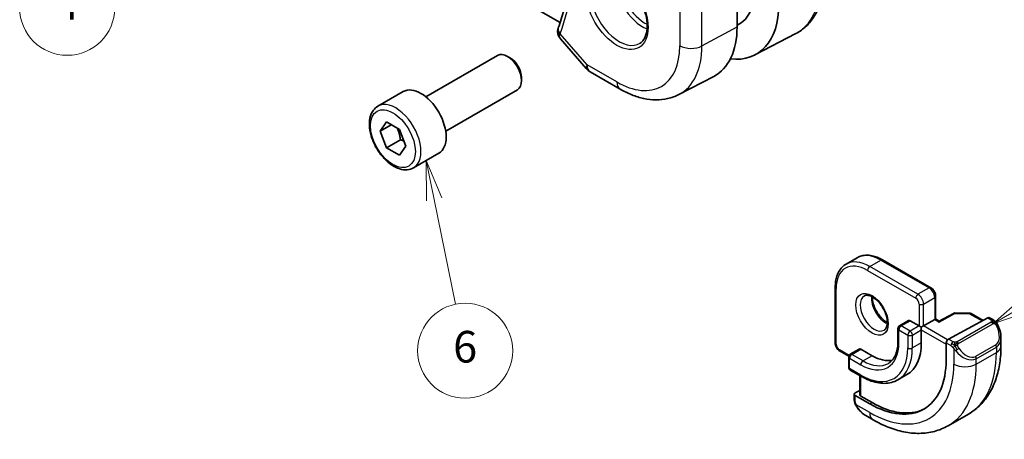
# Model space of a CAD drawing. Units: millimetres. Extents: x 14 to 2205, y 8 to 430.
# Drawn here: x 217 to 279, y 77 to 103 of the extents above; entities that cross this region are included whole.
import ezdxf

# ---------------------------------------------------------------- set-up
doc = ezdxf.new("R2010")
doc.units = ezdxf.units.MM
doc.layers.add('Symbol (TK)', color=100, linetype='Continuous', lineweight=18, true_color=0x00ff3f)
doc.layers.add('Visible (ISO)', color=7, linetype='Continuous', lineweight=35)
doc.layers.add('Visible Narrow (ISO)', color=7, linetype='Continuous', lineweight=25)
doc.styles.add('Note Text (TK2)', font='txt')

# ---------------------------------------------------------------- blocks, each defined once
blk = doc.blocks.new('バルーン4')
at = {"layer": 'Symbol (TK)', "color": 100, "true_color": 0x00ff40}
for p, q in [((230.355, 114.692), (228.234, 113.278)), ((228.588, 112.925), (230.355, 114.692)), ((228.941, 112.571), (230.355, 114.692)), ((228.588, 112.925), (221.675, 106.012))]:
    blk.add_line(p, q, dxfattribs=at)
at = {"layer": 'Symbol (TK)'}
blk.add_circle((219.561, 103.898), 3, dxfattribs=at)
at = {"layer": 'Symbol (TK)', "color": 7, "insert": (219.561, 103.881), "char_height": 2, "attachment_point": 5, "style": 'Note Text (TK2)'}
blk.add_mtext('4', dxfattribs=at)
blk = doc.blocks.new('バルーン5')
at = {"layer": 'Symbol (TK)', "color": 100, "true_color": 0x00ff40}
for p, q in [((280.154, 85.191), (287.323, 89.33)), ((279.904, 85.624), (277.989, 83.941)), ((280.154, 85.191), (277.989, 83.941)), ((277.989, 83.941), (280.404, 84.758))]:
    blk.add_line(p, q, dxfattribs=at)
at = {"layer": 'Symbol (TK)'}
blk.add_circle((289.921, 90.83), 3, dxfattribs=at)
at = {"layer": 'Symbol (TK)', "color": 7, "insert": (289.921, 90.824), "char_height": 2, "attachment_point": 5, "style": 'Note Text (TK2)'}
blk.add_mtext('5', dxfattribs=at)
blk = doc.blocks.new('バルーン6')
at = {"layer": 'Symbol (TK)', "color": 100, "true_color": 0x00ff40}
for p, q in [((242.722, 91.797), (242.22, 94.246)), ((243.212, 91.898), (242.22, 94.246)), ((242.22, 94.246), (242.232, 91.697)), ((242.722, 91.797), (244.08, 85.166))]:
    blk.add_line(p, q, dxfattribs=at)
at = {"layer": 'Symbol (TK)'}
blk.add_circle((244.681, 82.233), 3, dxfattribs=at)
at = {"layer": 'Symbol (TK)', "color": 7, "insert": (244.681, 82.227), "char_height": 2, "attachment_point": 5, "style": 'Note Text (TK2)'}
blk.add_mtext('6', dxfattribs=at)

msp = doc.modelspace()

# ---------------------------------------------------------------- linework, layer by layer
at = {"layer": 'Visible (ISO)'}
for p, q in [((250.6713, 102.9629), (241.9735, 107.9846)), ((261.8454, 102.6879), (261.8454, 103.7493)), ((250.6989, 101.9372), (252.3258, 100.0586)), ((262.9764, 100.9252), (265.563, 102.2746)), ((242.2008, 98.2768), (246.7271, 100.89)), ((247.5472, 100.7154), (247.3521, 100.8281)), ((248.2359, 99.5226), (248.2359, 99.2972)), ((254.4719, 98.756), (252.5817, 99.8472)), ((258.1718, 98.4187), (260.3695, 99.5652)), ((239.1744, 97.6842), (240.7654, 98.6028)), ((243.4508, 96.1118), (247.9771, 98.725)), ((239.3061, 96.105), (239.7144, 96.6858)), ((240.0132, 96.5133), (239.3061, 96.105)), ((239.7144, 96.6858), (240.5309, 96.2144)), ((239.7144, 95.0528), (239.3061, 96.105)), ((240.5309, 96.2144), (240.9391, 95.1622)), ((240.5983, 95.5631), (239.7144, 95.0528)), ((240.9391, 95.1622), (240.5309, 94.5814)), ((240.5309, 94.5814), (239.7144, 95.0528)), ((241.4244, 93.7871), (243.0154, 94.7057)), ((268.7216, 87.7025), (269.4287, 88.1108)), ((271.0287, 87.9721), (274.0692, 86.2166)), ((268.0417, 82.7366), (268.0417, 86.2476)), ((274.3814, 85.676), (274.3814, 84.2401)), ((275.5032, 84.5955), (274.6042, 84.1115)), ((275.6, 84.6194), (276.5173, 84.6102)), ((276.6153, 84.5834), (277.3732, 84.1458)), ((272.6672, 84.1346), (272.1015, 83.808)), ((272.7672, 84.1247), (273.3328, 83.7981)), ((274.3228, 84.2063), (273.6157, 83.7981)), ((274.3228, 84.2063), (274.3814, 84.2401)), ((274.6042, 84.1115), (274.3814, 84.2401)), ((275.1904, 82.9706), (277.6785, 84.3101)), ((277.782, 84.318), (277.9906, 84.1976)), ((272.0015, 83.6348), (272.0015, 82.8183)), ((273.4743, 83.7164), (273.3328, 83.7981)), ((273.4743, 83.7164), (273.6157, 83.7981)), ((273.4743, 83.5531), (273.4743, 83.7164)), ((273.4743, 83.5531), (273.4743, 82.7366)), ((275.044, 81.667), (275.044, 82.7285)), ((278.5048, 83.0477), (278.5048, 82.5325)), ((268.8953, 81.8834), (268.3538, 82.196)), ((269.5559, 82.3383), (268.9902, 82.0117)), ((269.6559, 82.3284), (270.363, 81.9201)), ((268.8902, 81.8385), (268.8902, 81.1853)), ((268.9902, 81.0121), (269.6973, 80.6038)), ((269.5973, 80.6616), (269.5973, 79.4469)), ((272.563, 80.7224), (271.9973, 80.3958)), ((269.3023, 79.5711), (269.5973, 79.7295)), ((269.2438, 79.1476), (269.2438, 79.4935)), ((269.3023, 79.4135), (270.2216, 78.8828)), ((270.363, 78.9587), (269.6559, 79.367)), ((270.4287, 77.8698), (269.968, 78.1357)), ((275.1787, 77.4983), (276.4515, 78.2331))]:
    msp.add_line(p, q, dxfattribs=at)
for centre, radius, start, end in [((253.0817, 100.7133), 1, 220.893395, 240), ((275.598, 84.4194), 0.2, 89.422611, 118.297482), ((276.5153, 84.4102), 0.2, 60, 89.422611), ((272.2015, 83.6348), 0.2, 120, 180), ((269.0902, 81.8385), 0.2, 120, 180), ((269.0902, 81.1853), 0.2, 180, 240)]:
    msp.add_arc(centre, radius, start, end, dxfattribs=at)
for centre, major_axis, ratio, start_param, end_param in [((259.6388, 106.9013), (3.4232, -5.9291), 0.5773503, 5.8757212, 7.0685835), ((259.6388, 106.9013), (2.3321, -4.0393), 0.5773503, 6.2307456, 6.8762121), ((251.022, 102.4337), (-0.4849, 0.1219), 0.789105, 0.0036519, 0.0038491), ((251.0322, 102.4675), (-0.4727, 0.1631), 0.729929, 0, 0.0032433), ((257.0932, 105.4316), (3.3603, -5.8202), 0.5773503, 6.2584901, 7.0685835), ((247.3521, 99.8075), (-0.625, 1.0825), 0.5773503, 3.1415927, 6.2831853), ((247.5472, 99.9202), (-0.487, 0.8435), 0.5773503, 3.9269908, 5.4977871), ((241.8904, 96.6542), (-1.125, 1.9486), 0.5773503, 3.1415927, 6.2831853), ((272.7672, 83.9614), (-0.1, 0.1732), 0.5773503, 5.4977871, 6.2831853), ((274.6008, 83.8825), (0.0034, 0.229), 0.0151109, 0.0084273, 0.7769709), ((277.6785, 84.1468), (0.1054, 0.17), 0.5971344, 0.0187152, 0.8041134), ((270.363, 84.5329), (2.2, -3.8105), 0.5773503, 0, 0.7853982), ((275.1904, 82.8073), (-0.1054, -0.17), 0.5971344, 3.945706, 5.5165024), ((277.5048, 83.5263), (0.7542, -1.0308), 0.6370667, 0.7163953, 0.7190011), ((269.6559, 82.1651), (-0.1, 0.1732), 0.5773503, 5.4977871, 6.2831853), ((270.2216, 84.4513), (3.41, -5.9063), 0.5773503, 5.4977871, 7.0685835), ((270.363, 84.5329), (1.6, -2.7713), 0.5773503, 5.4977871, 6.0996016), ((269.4438, 79.4894), (-0.2, 0.0058), 0.5568606, 5.5140635, 7.0848598), ((269.7973, 79.4429), (-0.2, 0.0058), 0.5568606, 0.0162763, 0.8016745), ((270.363, 84.5329), (3.4135, -5.9123), 0.5773503, 5.4977871, 6.2377746), ((270.068, 79.2327), (0.5156, -1.1685), 0.6370667, 5.5640386, 5.56679)]:
    msp.add_ellipse(centre, major_axis=major_axis, ratio=ratio, start_param=start_param, end_param=end_param, dxfattribs=at)
for points, knots in [([(251.8354, 108.6243), (251.7914, 108.1909), (251.7389, 107.7637), (251.6176, 106.9223), (251.5486, 106.5081), (251.3944, 105.6935), (251.3091, 105.2931), (251.1223, 104.5067), (251.0209, 104.1208), (250.8021, 103.3641), (250.6847, 102.9934), (250.5595, 102.6305)], [3.25209349, 3.25209349, 3.25209349, 3.25209349, 3.29414223, 3.29414223, 3.33619098, 3.33619098, 3.37823972, 3.37823972, 3.42028846, 3.42028846, 3.46233721, 3.46233721, 3.46233721, 3.46233721]), ([(253.1432, 106.1299), (253.2849, 106.2038), (253.4552, 106.2339), (253.8201, 106.1916), (254.0053, 106.1338), (254.3811, 105.943), (254.5708, 105.8135), (254.9402, 105.4929), (255.1198, 105.3015), (255.4494, 104.8752), (255.5992, 104.64), (255.8521, 104.1509), (255.9552, 103.897), (256.1039, 103.3987), (256.1497, 103.1543), (256.1816, 102.7022), (256.1681, 102.4945), (256.0887, 102.1349), (256.0226, 101.9841), (255.876, 101.7812), (255.804, 101.7131), (255.723, 101.6616)], [0.8100934, 0.8100934, 0.8100934, 0.8100934, 1.1904793, 1.1904793, 1.5104672, 1.5104672, 1.817431, 1.817431, 2.1258695, 2.1258695, 2.4363318, 2.4363318, 2.7472266, 2.7472266, 3.0567903, 3.0567903, 3.3640185, 3.3640185, 3.6737773, 3.6737773, 3.9022956, 3.9022956, 3.9022956, 3.9022956]), ([(267.3483, 105.8514), (267.3483, 105.5419), (267.3266, 105.2403), (267.237, 104.6591), (267.1691, 104.3794), (266.9837, 103.8489), (266.866, 103.598), (266.5785, 103.1356), (266.4084, 102.9242), (266.0192, 102.5553), (265.8, 102.3982), (265.563, 102.2746)], [3.14159265, 3.14159265, 3.14159265, 3.14159265, 3.30361133, 3.30361133, 3.46563001, 3.46563001, 3.62764869, 3.62764869, 3.78966736, 3.78966736, 3.95168604, 3.95168604, 3.95168604, 3.95168604]), ([(250.6982, 101.9381), (250.636, 102.0102), (250.5844, 102.0968), (250.5268, 102.2687), (250.5142, 102.355), (250.5216, 102.4778), (250.5275, 102.5163), (250.537, 102.554)], [0, 0, 0, 0, 0.030774445, 0.030774445, 0.057356349, 0.057356349, 0.06938412, 0.06938412, 0.06938412, 0.06938412]), ([(258.1718, 98.4187), (257.9482, 98.302), (257.7093, 98.2153), (257.2175, 98.1035), (256.9649, 98.0784), (256.4581, 98.0836), (256.2038, 98.1139), (255.6993, 98.2222), (255.449, 98.3003), (254.955, 98.498), (254.7113, 98.6177), (254.4719, 98.756)], [3.95168604, 3.95168604, 3.95168604, 3.95168604, 4.10382663, 4.10382663, 4.25596722, 4.25596722, 4.4081078, 4.4081078, 4.56024839, 4.56024839, 4.71238898, 4.71238898, 4.71238898, 4.71238898]), ([(241.4244, 93.7871), (241.3029, 93.717), (241.1655, 93.6757), (240.8688, 93.6507), (240.709, 93.6715), (240.3711, 93.7747), (240.1928, 93.8649), (239.8436, 94.1056), (239.6731, 94.2582), (239.3609, 94.6063), (239.219, 94.8015), (238.9759, 95.2152), (238.8746, 95.4335), (238.7218, 95.8746), (238.6704, 96.0973), (238.6254, 96.5282), (238.6321, 96.7365), (238.7107, 97.1136), (238.7812, 97.2842), (238.9648, 97.531), (239.0625, 97.6196), (239.1744, 97.6842)], [2.3561945, 2.3561945, 2.3561945, 2.3561945, 2.6212253, 2.6212253, 2.9101907, 2.9101907, 3.2382365, 3.2382365, 3.5772994, 3.5772994, 3.913763, 3.913763, 4.248615, 4.248615, 4.5848434, 4.5848434, 4.9238487, 4.9238487, 5.2535418, 5.2535418, 5.4977871, 5.4977871, 5.4977871, 5.4977871]), ([(269.4287, 88.1108), (269.5177, 88.1622), (269.6137, 88.2014), (269.8149, 88.254), (269.92, 88.2675), (270.1352, 88.2699), (270.2453, 88.2588), (270.4677, 88.2138), (270.58, 88.18), (270.8047, 88.0913), (270.9172, 88.0365), (271.0287, 87.9721)], [2.35619449, 2.35619449, 2.35619449, 2.35619449, 2.51327412, 2.51327412, 2.67035376, 2.67035376, 2.82743339, 2.82743339, 2.98451302, 2.98451302, 3.14159265, 3.14159265, 3.14159265, 3.14159265]), ([(268.0417, 86.2476), (268.0417, 86.3763), (268.0504, 86.5011), (268.086, 86.7401), (268.1129, 86.8543), (268.1851, 87.0693), (268.2306, 87.1702), (268.3402, 87.3554), (268.4045, 87.4397), (268.5506, 87.5876), (268.6326, 87.6512), (268.7216, 87.7025)], [1.57079633, 1.57079633, 1.57079633, 1.57079633, 1.72787596, 1.72787596, 1.88495559, 1.88495559, 2.04203522, 2.04203522, 2.19911486, 2.19911486, 2.35619449, 2.35619449, 2.35619449, 2.35619449]), ([(274.0692, 86.2166), (274.1072, 86.1947), (274.1415, 86.1682), (274.204, 86.1086), (274.2322, 86.0755), (274.2824, 86.0045), (274.3042, 85.9666), (274.3407, 85.8877), (274.3552, 85.8467), (274.3755, 85.7628), (274.3814, 85.7198), (274.3814, 85.676)], [3.1415927, 3.1415927, 3.1415927, 3.1415927, 3.4557519, 3.4557519, 3.7699112, 3.7699112, 4.0840704, 4.0840704, 4.3982297, 4.3982297, 4.712389, 4.712389, 4.712389, 4.712389]), ([(269.8794, 85.6971), (269.9136, 85.7168), (269.952, 85.7299), (270.067, 85.7438), (270.154, 85.7337), (270.3327, 85.6678), (270.4195, 85.6215), (270.5948, 85.4967), (270.6833, 85.4183), (270.8525, 85.2355), (270.9331, 85.1306), (271.0765, 84.9052), (271.1392, 84.7846), (271.2393, 84.5417), (271.2767, 84.4195), (271.3231, 84.1882), (271.3325, 84.079), (271.3256, 83.8865), (271.3096, 83.8029), (271.2596, 83.6653), (271.2254, 83.6131), (271.1691, 83.5583), (271.15, 83.5439), (271.1294, 83.532)], [2.3561945, 2.3561945, 2.3561945, 2.3561945, 2.5974369, 2.5974369, 2.9628511, 2.9628511, 3.2576064, 3.2576064, 3.5525045, 3.5525045, 3.8522385, 3.8522385, 4.1544572, 4.1544572, 4.4558144, 4.4558144, 4.7531442, 4.7531442, 5.0462545, 5.0462545, 5.3527254, 5.3527254, 5.4977871, 5.4977871, 5.4977871, 5.4977871]), ([(270.3864, 85.6355), (270.3856, 85.5902), (270.3875, 85.5424), (270.4024, 85.3856), (270.426, 85.2698), (270.4998, 85.0318), (270.5503, 84.9096), (270.6737, 84.6727), (270.7468, 84.5581), (270.9072, 84.35), (270.9943, 84.2565), (271.1655, 84.1058), (271.2491, 84.0464), (271.3295, 84.0019)], [4.6917534, 4.6917534, 4.6917534, 4.6917534, 4.8284027, 4.8284027, 5.1233008, 5.1233008, 5.4230349, 5.4230349, 5.7252535, 5.7252535, 6.0266107, 6.0266107, 6.3038208, 6.3038208, 6.3038208, 6.3038208]), ([(277.9906, 84.1976), (278.011, 84.1858), (278.0298, 84.1732), (278.0687, 84.1455), (278.0896, 84.1296), (278.1312, 84.0931), (278.1519, 84.0717), (278.1716, 84.0486)], [0, 0, 0, 0, 0.007807193, 0.007807193, 0.016643535, 0.016643535, 0.025839329, 0.025839329, 0.025839329, 0.025839329]), ([(278.1716, 84.0486), (278.1784, 84.0407), (278.1852, 84.0325), (278.201, 84.0124), (278.2098, 84.0003), (278.2436, 83.951), (278.2665, 83.9121), (278.2993, 83.8507), (278.3103, 83.8286), (278.3209, 83.8064)], [0, 0, 0, 0, 0.003167833, 0.003167833, 0.007657944, 0.007657944, 0.021147109, 0.021147109, 0.028544801, 0.028544801, 0.028544801, 0.028544801]), ([(278.321, 83.8062), (278.4031, 83.6346), (278.463, 83.4497), (278.4996, 83.1996), (278.505, 83.1329), (278.505, 83.0671)], [0, 0, 0, 0, 0.057141126, 0.057141126, 0.077735654, 0.077735654, 0.077735654, 0.077735654]), ([(268.0417, 82.7366), (268.0417, 82.6928), (268.0475, 82.6499), (268.0678, 82.5659), (268.0824, 82.5249), (268.1188, 82.446), (268.1407, 82.4081), (268.1908, 82.3371), (268.219, 82.304), (268.2816, 82.2444), (268.3159, 82.2179), (268.3538, 82.196)], [4.712389, 4.712389, 4.712389, 4.712389, 5.0265482, 5.0265482, 5.3407075, 5.3407075, 5.6548668, 5.6548668, 5.969026, 5.969026, 6.2831853, 6.2831853, 6.2831853, 6.2831853]), ([(272.0015, 82.8183), (272.0015, 82.682), (271.9922, 82.5521), (271.9559, 82.309), (271.929, 82.1957), (271.8594, 81.9884), (271.8167, 81.8946), (271.7179, 81.7277), (271.6619, 81.6548), (271.5382, 81.5296), (271.4706, 81.4774), (271.3973, 81.435)], [4.71238898, 4.71238898, 4.71238898, 4.71238898, 4.86946861, 4.86946861, 5.02654825, 5.02654825, 5.18362788, 5.18362788, 5.34070751, 5.34070751, 5.49778714, 5.49778714, 5.49778714, 5.49778714]), ([(278.5048, 82.5325), (278.5048, 82.1665), (278.4799, 81.8096), (278.3772, 81.1202), (278.2994, 80.7878), (278.0869, 80.1553), (277.9521, 79.855), (277.6224, 79.2982), (277.4272, 79.0416), (276.9792, 78.5883), (276.7264, 78.3919), (276.4515, 78.2331)], [4.71238898, 4.71238898, 4.71238898, 4.71238898, 4.86946861, 4.86946861, 5.02654825, 5.02654825, 5.18362788, 5.18362788, 5.34070751, 5.34070751, 5.49778714, 5.49778714, 5.49778714, 5.49778714]), ([(269.6973, 80.6038), (269.8607, 80.5095), (270.0249, 80.4295), (270.3521, 80.3005), (270.5149, 80.2514), (270.8359, 80.1865), (270.994, 80.1707), (271.3016, 80.1741), (271.451, 80.1934), (271.7361, 80.2679), (271.8716, 80.3233), (271.9973, 80.3958)], [0, 0, 0, 0, 0.15707963, 0.15707963, 0.31415927, 0.31415927, 0.4712389, 0.4712389, 0.62831853, 0.62831853, 0.78539816, 0.78539816, 0.78539816, 0.78539816]), ([(269.2824, 78.9161), (269.2736, 78.9408), (269.2662, 78.9655), (269.2549, 79.0169), (269.2511, 79.0437), (269.2457, 79.0953), (269.2438, 79.1207), (269.2438, 79.1476)], [0, 0, 0, 0, 0.007932776, 0.007932776, 0.01696122, 0.01696122, 0.025869701, 0.025869701, 0.025869701, 0.025869701]), ([(269.4175, 78.6657), (269.3909, 78.7046), (269.3655, 78.7446), (269.3309, 78.8067), (269.3198, 78.8279), (269.3045, 78.8603), (269.2996, 78.8713), (269.2905, 78.8935), (269.2863, 78.905), (269.2824, 78.9161)], [0, 0, 0, 0, 0.014160054, 0.014160054, 0.021332416, 0.021332416, 0.024933543, 0.024933543, 0.028543392, 0.028543392, 0.028543392, 0.028543392]), ([(269.9654, 78.137), (269.8593, 78.1982), (269.7597, 78.2772), (269.5765, 78.4557), (269.4917, 78.5574), (269.4175, 78.6657)], [0, 0, 0, 0, 0.038376378, 0.038376378, 0.077816058, 0.077816058, 0.077816058, 0.077816058]), ([(275.1787, 77.4983), (274.9038, 77.3396), (274.6072, 77.2188), (273.9907, 77.0575), (273.6709, 77.0168), (273.0238, 77.0097), (272.6964, 77.0431), (272.0423, 77.1753), (271.7155, 77.2741), (271.0672, 77.5298), (270.7456, 77.6868), (270.4287, 77.8698)], [5.49778714, 5.49778714, 5.49778714, 5.49778714, 5.65486678, 5.65486678, 5.81194641, 5.81194641, 5.96902604, 5.96902604, 6.12610567, 6.12610567, 6.28318531, 6.28318531, 6.28318531, 6.28318531])]:
    msp.add_open_spline(points, degree=3, knots=knots, dxfattribs=at)
for points in [[(250.537, 102.5541), (250.5422, 102.5747), (250.5481, 102.5951), (250.5548, 102.6152)], [(250.6989, 101.9372), (250.6986, 101.9375), (250.6984, 101.9378), (250.6981, 101.9381)]]:
    msp.add_open_spline(points, degree=3, dxfattribs=at)
for points, weights in [([(240.3791, 96.302), (240.5367, 95.9872), (240.5983, 95.5631)], [1.06693608051, 1.10573231101, 1]), ([(240.5983, 95.5631), (240.7153, 95.5258), (240.8132, 95.4867)], [1, 1.0307196426, 1.04923898582])]:
    msp.add_rational_spline(points, weights, degree=2, dxfattribs=at)
at = {"layer": 'Visible Narrow (ISO)'}
for p, q in [((258.2354, 104.3038), (258.2354, 101.5062)), ((259.6245, 101.4922), (259.6245, 104.2898)), ((259.6245, 101.4922), (261.8454, 102.6879)), ((252.3746, 100.305), (250.6786, 102.2633)), ((254.2648, 99.2137), (252.3746, 100.305)), ((270.2216, 87.554), (270.9287, 87.9622)), ((270.9287, 87.9622), (273.9692, 86.2067)), ((270.0802, 87.309), (273.1207, 85.5535)), ((273.2621, 85.7985), (270.2216, 87.554)), ((268.1003, 82.655), (268.1003, 86.1659)), ((273.9692, 86.2067), (273.2621, 85.7985)), ((273.3328, 85.1861), (273.3328, 83.7981)), ((273.6157, 85.1861), (274.3228, 85.5944)), ((273.6157, 83.7981), (273.6157, 85.1861)), ((274.3228, 85.5944), (274.3228, 84.2063)), ((274.6008, 84.0458), (275.598, 84.5827)), ((275.598, 84.5827), (276.5153, 84.5735)), ((276.5153, 84.5735), (277.3126, 84.1131)), ((272.2015, 83.7981), (272.7672, 84.1247)), ((274.3228, 84.2063), (274.6008, 84.0458)), ((277.8887, 84.0465), (275.7309, 82.8007)), ((275.8309, 82.6952), (277.9887, 83.941)), ((277.6785, 84.3101), (277.8906, 84.1877)), ((272.06, 83.5531), (272.6257, 83.2265)), ((272.06, 82.7366), (272.06, 83.5531)), ((272.7672, 83.4715), (272.2015, 83.7981)), ((273.3328, 83.7981), (272.7672, 83.4715)), ((272.9086, 83.2265), (273.4743, 83.5531)), ((273.4743, 83.5531), (275.044, 82.6468)), ((275.1302, 82.9237), (273.6157, 83.7981)), ((272.6257, 83.2265), (272.6257, 82.41)), ((272.9086, 82.41), (272.9086, 83.2265)), ((273.4743, 82.7366), (272.9086, 82.41)), ((275.044, 82.7285), (275.345, 82.5547)), ((275.4864, 82.7997), (275.1904, 82.9706)), ((268.917, 81.9385), (268.3124, 82.2876)), ((269.0902, 82.0018), (269.6559, 82.3284)), ((275.5249, 82.374), (275.5249, 81.3894)), ((278.1705, 82.6042), (276.8977, 81.8694)), ((276.9391, 81.73), (278.2119, 82.4649)), ((276.9391, 81.3894), (278.2119, 82.1243)), ((278.2119, 82.4649), (278.2119, 82.1243)), ((268.9488, 81.1036), (268.9488, 81.7568)), ((268.9488, 81.7568), (269.6559, 81.3486)), ((269.7973, 81.5935), (269.0902, 82.0018)), ((270.363, 81.9201), (269.7973, 81.5935)), ((276.9391, 81.3894), (276.9391, 81.73)), ((269.6559, 80.6954), (268.9488, 81.1036)), ((269.6559, 79.367), (269.6559, 80.6277)), ((269.3023, 79.066), (269.3023, 79.4135)), ((270.2216, 78.8828), (270.363, 78.9587)), ((270.2216, 78.3275), (269.3688, 78.8199))]:
    msp.add_line(p, q, dxfattribs=at)
for centre, major_axis, ratio, start_param, end_param in [((223.1874, 128.6813), (-20.4839, 35.4791), 0.5773503, 3.6062463, 3.81649), ((254.4012, 103.8774), (1.2903, -2.2348), 0.5773503, 3.1168974, 6.3078805), ((255.896, 104.7404), (1.2534, -2.1709), 0.5773503, 3.7746845, 5.6500935), ((256.0325, 104.8192), (-1.1534, 1.9978), 0.5773503, 0.7013592, 2.4402335), ((262.1646, 108.3596), (3.4855, -6.0371), 0.5773503, 6.2584901, 7.0685835), ((251.022, 102.4337), (-0.4849, 0.1219), 0.789105, 0.0038494, 0.9254315), ((251.0322, 102.4675), (-0.4727, 0.1631), 0.729929, 0.0032433, 1.0059455), ((251.3733, 102.6899), (0.7152, 0.7057), 0.2992726, 2.4820914, 2.5895692), ((254.2648, 103.7986), (2.8076, -4.863), 0.5773503, 5.4977871, 7.0685835), ((254.9472, 104.1926), (3.3073, -5.7285), 0.5773503, 6.2584901, 7.0685835), ((258.9425, 101.9144), (1, 0), 0.5773503, 3.9269908, 5.4628806), ((253.0817, 100.7133), (-0.7559, -0.6547), 0.2581989, 5.642663, 6.2831853), ((253.0817, 100.7133), (-0.5, -0.866), 0.5773503, 5.4977871, 6.2831853), ((254.9719, 99.622), (-0.5, -0.866), 0.5773503, 5.4977871, 6.2831853), ((240.2994, 95.7357), (1.125, -1.9486), 0.5773503, 0, 3.1415927), ((270.9287, 85.5127), (-1.5, 2.5981), 0.5773503, 5.4977871, 6.2831853), ((270.0802, 85.0228), (-1.4, 2.4249), 0.5773503, 5.4977871, 7.0685835), ((270.2216, 85.1045), (-1.5, 2.5981), 0.5773503, 5.4977871, 6.2831853), ((270.9287, 87.7989), (0.1, 0.1732), 0.5773503, 0, 0.7853982), ((270.2216, 87.3907), (0.1, 0.1732), 0.5773503, 0.7853982, 2.3561945), ((268.2417, 86.2476), (-0.2, 0), 0.5773503, 0, 0.7853982), ((273.2621, 85.6352), (0.1, 0.1732), 0.5773503, 0.7853982, 2.3561945), ((273.2621, 85.3902), (-0.25, 0.433), 0.5773503, 3.9269908, 5.4977871), ((273.9692, 86.0434), (0.1, 0.1732), 0.5773503, 0, 0.7853982), ((273.9692, 85.7985), (0.25, -0.433), 0.5773503, 0.7853982, 2.3561945), ((270.5044, 84.6146), (0.625, -1.0825), 0.5773503, 3.1415927, 6.2831853), ((271.2115, 85.0228), (0.625, -1.0825), 0.5773503, 3.7960135, 5.6287644), ((273.1207, 85.3086), (0.15, -0.2598), 0.5773503, 0.7853982, 2.3561945), ((273.4743, 85.2678), (-0.2, 0), 0.5773503, 0.7853982, 2.3561945), ((274.1814, 85.676), (0.2, 0), 0.5773503, 5.4977871, 6.2831853), ((275.598, 84.4194), (-0.0948, 0.1761), 0.5568493, 5.5146417, 6.2831853), ((275.598, 84.4194), (0.002, 0.2), 0.0142498, 0, 0.6155515), ((276.5153, 84.4102), (0.002, 0.2), 0.0142498, 0, 0.6155515), ((276.5153, 84.4102), (0.1, 0.1732), 0.5773503, 0, 0.7853982), ((277.8887, 83.8832), (-0.1, 0.1732), 0.5773503, 5.1050881, 5.4977871), ((277.8906, 84.0244), (0.1, 0.1732), 0.5773503, 0, 0.7853982), ((277.8887, 83.8832), (-0.1, 0.1732), 0.5773503, 4.712389, 5.1050881), ((272.2015, 83.6348), (-0.2, 0), 0.5773503, 0, 0.7853982), ((272.2015, 83.6348), (0.1, 0.1732), 0.5773503, 0.7853982, 2.3561945), ((272.2015, 83.6348), (-0.1, 0.1732), 0.5773503, 5.4977871, 6.2831853), ((272.7672, 83.3082), (-0.1, -0.1732), 0.5773503, 3.9269908, 5.4977871), ((272.7672, 83.3082), (-0.1, 0.1732), 0.5773503, 3.9269908, 5.4977871), ((277.6048, 83.584), (0.5657, -0.9798), 0.5773503, 0, 1.4375338), ((278.1406, 83.7198), (0.1804, 0.0863), 0.0544843, 0.2190708, 0.9574235), ((278.1406, 83.7198), (0.1804, 0.0863), 0.0544843, 0.0019437, 0.2190708), ((268.2417, 82.7366), (-0.2, 0), 0.5773503, 0, 0.7853982), ((269.6559, 84.1247), (1.7, -2.9445), 0.5773503, 5.4977871, 7.0685835), ((272.2015, 82.8183), (-0.2, 0), 0.5773503, 0, 0.7853982), ((272.7672, 83.3082), (0.2, 0), 0.5773503, 3.9269908, 5.4977871), ((275.4864, 82.6364), (0.1, 0.1732), 0.5773503, 1.5707963, 2.3561945), ((275.4864, 82.6364), (0.1, 0.1732), 0.5773503, 0.7853982, 1.5707963), ((275.7309, 82.6375), (0.1, -0.1732), 0.5773503, 1.9634954, 2.3561945), ((275.7309, 82.6375), (0.1, -0.1732), 0.5773503, 1.5707963, 1.9634954), ((277.5048, 83.5263), (0.7542, -1.0308), 0.6370667, 6.2141823, 6.9995806), ((268.3124, 82.5325), (-0.15, 0.2598), 0.5773503, 0.7853982, 2.3561945), ((268.4538, 82.3692), (-0.1, -0.1732), 0.5773503, 5.4977871, 6.2831853), ((269.6559, 84.1247), (2.1, -3.6373), 0.5773503, 5.4977871, 7.0685835), ((269.7973, 84.2063), (2.2, -3.8105), 0.5773503, 0, 0.7853982), ((272.7672, 82.4917), (-0.2, 0), 0.5773503, 0.7853982, 2.3561945), ((275.7465, 82.3376), (-0.165, -0.1131), 0.0544843, 0.7074638, 1.4458165), ((276.232, 82.7915), (0.7542, -1.0308), 0.6370667, 4.7766485, 6.2141823), ((275.7465, 82.3376), (-0.165, -0.1131), 0.0544843, 1.4458165, 2.1841691), ((276.332, 82.8492), (0.5657, -0.9798), 0.5773503, 4.8456515, 6.2831853), ((272.2015, 85.5944), (4.25, -7.3612), 0.5773503, 0, 0.7853982), ((278.0705, 82.5465), (0.1, -0.1732), 0.5773503, 0.7853982, 1.5707963), ((277.5048, 82.5325), (1, 0), 0.5773503, 5.4977871, 6.2831853), ((269.0902, 81.8385), (-0.2, 0), 0.5773503, 0, 0.7853982), ((269.0902, 81.8385), (0.1, 0.1732), 0.5773503, 0.7853982, 2.3561945), ((269.0902, 81.8385), (-0.1, 0.1732), 0.5773503, 5.4977871, 6.2831853), ((269.7973, 81.4302), (-0.1, -0.1732), 0.5773503, 3.9269908, 5.4977871), ((269.7973, 84.2063), (1.6, -2.7713), 0.5773503, 5.4977871, 6.2831853), ((276.7977, 81.8117), (0.1, -0.1732), 0.5773503, 0.7853982, 1.5707963), ((269.0902, 81.1853), (-0.2, 0), 0.5773503, 0, 0.7853982), ((269.0902, 81.1853), (-0.1, -0.1732), 0.5773503, 5.4977871, 6.2831853), ((270.2216, 84.4513), (3.75, -6.4952), 0.5773503, 5.4977871, 7.0685835), ((270.9287, 84.8595), (4.25, -7.3612), 0.5773503, 0, 0.7853982), ((276.232, 81.7977), (1, 0), 0.5773503, 3.9269908, 5.4977871), ((269.7973, 80.777), (-0.1, -0.1732), 0.5773503, 5.4977871, 6.2831853), ((269.4438, 79.1476), (-0.2, 0), 0.5773503, 0, 0.7853982), ((269.5825, 78.7788), (-0.165, -0.1131), 0.0544843, 0.0000935, 0.5192818), ((270.068, 79.2327), (0.5156, -1.1685), 0.6370667, 4.9146545, 5.5640386), ((270.9287, 78.7358), (-0.5, -0.866), 0.5773503, 5.4977871, 6.2831853)]:
    msp.add_ellipse(centre, major_axis=major_axis, ratio=ratio, start_param=start_param, end_param=end_param, dxfattribs=at)
for centre, major_axis in [((254.2648, 103.7986), (1.3902, -2.4079)), ((240.1226, 95.6336), (1, -1.7321)), ((270.363, 84.5329), (0.725, -1.2557))]:
    msp.add_ellipse(centre, major_axis=major_axis, ratio=0.5773503, dxfattribs=at)
for points, knots in [([(250.6981, 101.9381), (250.6752, 101.9646), (250.6578, 101.9943), (250.6471, 102.0273), (250.6305, 102.0786), (250.6313, 102.1382), (250.6535, 102.2013)], [0.058194015, 0.058194015, 0.058194015, 0.058194015, 0.069310093, 0.069310093, 0.069310093, 0.086637616, 0.086637616, 0.086637616, 0.086637616]), ([(277.9474, 84.1174), (277.9472, 84.1079), (277.9443, 84.0981), (277.939, 84.0892), (277.9338, 84.0804), (277.9264, 84.0723), (277.9174, 84.0652), (277.9163, 84.0643), (277.9152, 84.0635), (277.9141, 84.0627), (277.9061, 84.0567), (277.8971, 84.0514), (277.8887, 84.0465)], [0.5, 0.5, 0.5, 0.5, 0.6699894, 0.6699894, 0.6699894, 0.83656608, 0.83656608, 0.83656608, 0.85622576, 0.85622576, 0.85622576, 1, 1, 1, 1]), ([(277.8906, 84.1877), (277.8962, 84.1844), (277.9021, 84.1811), (277.9077, 84.1773), (277.9133, 84.1736), (277.9188, 84.1694), (277.9238, 84.1649), (277.9287, 84.1604), (277.9332, 84.1555), (277.9368, 84.1504), (277.9404, 84.1452), (277.9432, 84.1398), (277.945, 84.1343), (277.9468, 84.1287), (277.9476, 84.123), (277.9474, 84.1174)], [0, 0, 0, 0, 0.10026775, 0.10026775, 0.10026775, 0.19847065, 0.19847065, 0.19847065, 0.29651622, 0.29651622, 0.29651622, 0.39628078, 0.39628078, 0.39628078, 0.5, 0.5, 0.5, 0.5]), ([(277.9887, 83.941), (278.0015, 83.9484), (278.0147, 83.9558), (278.029, 83.9594), (278.0431, 83.9629), (278.0582, 83.9625), (278.074, 83.958), (278.0909, 83.9533), (278.1084, 83.9439), (278.124, 83.9324)], [0, 0, 0, 0, 0.16464555, 0.16464555, 0.16464555, 0.3268563, 0.3268563, 0.3268563, 0.5, 0.5, 0.5, 0.5]), ([(278.124, 83.9324), (278.1339, 83.9251), (278.1438, 83.9166), (278.1534, 83.907), (278.1629, 83.8977), (278.1722, 83.8872), (278.1813, 83.8758), (278.1897, 83.8652), (278.1977, 83.854), (278.2049, 83.8429), (278.2122, 83.8316), (278.2187, 83.8203), (278.2246, 83.8093), (278.2305, 83.7984), (278.2358, 83.7877), (278.2406, 83.7776)], [0.5, 0.5, 0.5, 0.5, 0.60524772, 0.60524772, 0.60524772, 0.707891, 0.707891, 0.707891, 0.80414857, 0.80414857, 0.80414857, 0.90207429, 0.90207429, 0.90207429, 1, 1, 1, 1]), ([(278.1435, 84.0646), (278.1552, 84.0619), (278.1642, 84.0572), (278.1716, 84.0486), (278.1716, 84.0486)], [0, 0, 0, 0, 0.33333333, 0.33440187, 0.33440187, 0.33440187, 0.33440187]), ([(275.6087, 82.7668), (275.6005, 82.7668), (275.5921, 82.7672), (275.5839, 82.7679), (275.5757, 82.7686), (275.5677, 82.7697), (275.5599, 82.7711), (275.5522, 82.7726), (275.5449, 82.7743), (275.5379, 82.7764), (275.5311, 82.7784), (275.5246, 82.7807), (275.5185, 82.7832), (275.5172, 82.7838), (275.5159, 82.7843), (275.5146, 82.7849), (275.51, 82.7869), (275.5056, 82.7891), (275.5014, 82.7913), (275.4961, 82.794), (275.4912, 82.7969), (275.4864, 82.7997)], [0.5, 0.5, 0.5, 0.5, 0.58502424, 0.58502424, 0.58502424, 0.66947181, 0.66947181, 0.66947181, 0.75324782, 0.75324782, 0.75324782, 0.83626522, 0.83626522, 0.83626522, 0.85443497, 0.85443497, 0.85443497, 0.91835525, 0.91835525, 0.91835525, 1, 1, 1, 1]), ([(275.7309, 82.8007), (275.7268, 82.7984), (275.7227, 82.796), (275.7182, 82.7936), (275.7139, 82.7913), (275.7092, 82.7889), (275.7041, 82.7867), (275.6991, 82.7844), (275.6936, 82.7822), (275.6879, 82.7802), (275.6821, 82.7782), (275.6761, 82.7763), (275.6698, 82.7746), (275.6635, 82.773), (275.6569, 82.7715), (275.6503, 82.7704), (275.6435, 82.7692), (275.6367, 82.7684), (275.6298, 82.7678), (275.6228, 82.7672), (275.6157, 82.7669), (275.6087, 82.7668)], [0, 0, 0, 0, 0.07187067, 0.07187067, 0.07187067, 0.14250295, 0.14250295, 0.14250295, 0.21256871, 0.21256871, 0.21256871, 0.28268769, 0.28268769, 0.28268769, 0.35348445, 0.35348445, 0.35348445, 0.42564648, 0.42564648, 0.42564648, 0.5, 0.5, 0.5, 0.5]), ([(275.771, 82.5731), (275.7701, 82.5818), (275.7697, 82.5903), (275.7699, 82.5987), (275.7701, 82.6069), (275.7709, 82.6149), (275.7722, 82.6223), (275.7736, 82.6298), (275.7755, 82.6367), (275.7781, 82.6431), (275.7806, 82.6494), (275.7838, 82.6552), (275.7873, 82.6602), (275.7906, 82.6648), (275.7941, 82.6689), (275.7981, 82.6726), (275.8029, 82.6771), (275.8086, 82.6814), (275.8145, 82.6853), (275.8198, 82.6888), (275.8253, 82.6919), (275.8309, 82.6952)], [0.5, 0.5, 0.5, 0.5, 0.57172447, 0.57172447, 0.57172447, 0.6426242, 0.6426242, 0.6426242, 0.71336021, 0.71336021, 0.71336021, 0.78457822, 0.78457822, 0.78457822, 0.85049403, 0.85049403, 0.85049403, 0.92879556, 0.92879556, 0.92879556, 1, 1, 1, 1]), ([(275.345, 82.5547), (275.3499, 82.5519), (275.359, 82.5457), (275.3706, 82.5365), (275.3781, 82.5305), (275.3866, 82.5234), (275.3957, 82.5154), (275.4036, 82.5085), (275.412, 82.5009), (275.4205, 82.4928), (275.4285, 82.4851), (275.4366, 82.4768), (275.4445, 82.4683), (275.4526, 82.4597), (275.4604, 82.4508), (275.4679, 82.4422), (275.4761, 82.4329), (275.4838, 82.4238), (275.4909, 82.4155)], [0, 0, 0, 0, 0.19035453, 0.19035453, 0.19035453, 0.31386322, 0.31386322, 0.31386322, 0.42140608, 0.42140608, 0.42140608, 0.52396797, 0.52396797, 0.52396797, 0.62813475, 0.62813475, 0.62813475, 0.74172688, 0.74172688, 0.74172688, 0.74172688]), ([(275.4909, 82.4155), (275.4982, 82.4068), (275.5049, 82.399), (275.5104, 82.3922), (275.5169, 82.3843), (275.5218, 82.378), (275.5249, 82.3741)], [0.74172688, 0.74172688, 0.74172688, 0.74172688, 0.86054632, 0.86054632, 0.86054632, 1, 1, 1, 1]), ([(275.5249, 82.3741), (275.5258, 82.3729), (275.5273, 82.3709), (275.5294, 82.3682), (275.5337, 82.3625), (275.5403, 82.3538), (275.5481, 82.3436), (275.5539, 82.336), (275.5604, 82.3277), (275.5671, 82.3191), (275.5734, 82.311), (275.5799, 82.3026), (275.5862, 82.2946), (275.5931, 82.2858), (275.5997, 82.2774), (275.6055, 82.2701), (275.6151, 82.2582), (275.6225, 82.2491), (275.6251, 82.2458)], [0.00000014, 0.00000014, 0.00000014, 0.00000014, 0.09424462, 0.09424462, 0.09424462, 0.29608497, 0.29608497, 0.29608497, 0.44613462, 0.44613462, 0.44613462, 0.58843853, 0.58843853, 0.58843853, 0.74422937, 0.74422937, 0.74422937, 1, 1, 1, 1]), ([(275.8465, 82.3953), (275.842, 82.4019), (275.8374, 82.4085), (275.8328, 82.4156), (275.8283, 82.4227), (275.8236, 82.4303), (275.819, 82.4383), (275.8144, 82.4463), (275.8099, 82.4549), (275.8055, 82.4638), (275.8011, 82.4727), (275.797, 82.4819), (275.7931, 82.4912), (275.7893, 82.5005), (275.7858, 82.5099), (275.7828, 82.5191), (275.7798, 82.5284), (275.7773, 82.5375), (275.7753, 82.5465), (275.7734, 82.5555), (275.7719, 82.5644), (275.771, 82.5731)], [0, 0, 0, 0, 0.071275, 0.071275, 0.071275, 0.14246065, 0.14246065, 0.14246065, 0.21364074, 0.21364074, 0.21364074, 0.28489899, 0.28489899, 0.28489899, 0.35632005, 0.35632005, 0.35632005, 0.42799051, 0.42799051, 0.42799051, 0.5, 0.5, 0.5, 0.5]), ([(269.35, 78.87), (269.3456, 78.8822), (269.3408, 78.8958), (269.336, 78.9099), (269.3316, 78.9229), (269.3272, 78.9365), (269.3235, 78.9498), (269.3196, 78.9634), (269.3164, 78.9767), (269.3137, 78.9894), (269.3106, 79.0035), (269.3083, 79.0168), (269.3063, 79.0283), (269.3034, 79.0461), (269.3023, 79.0595), (269.3023, 79.066)], [0.25827312, 0.25827312, 0.25827312, 0.25827312, 0.39314391, 0.39314391, 0.39314391, 0.51690147, 0.51690147, 0.51690147, 0.64201572, 0.64201572, 0.64201572, 0.78266988, 0.78266988, 0.78266988, 1, 1, 1, 1]), ([(269.2824, 78.9161), (269.2861, 78.9056), (269.3018, 78.8836), (269.3325, 78.8719), (269.35, 78.87)], [0.33666258, 0.33666258, 0.33666258, 0.33666258, 0.66666667, 1, 1, 1, 1]), ([(269.3688, 78.8199), (269.3678, 78.8224), (269.3664, 78.8259), (269.3647, 78.8301), (269.3608, 78.8399), (269.3558, 78.8538), (269.35, 78.87)], [0.00000016, 0.00000016, 0.00000016, 0.00000016, 0.07789573, 0.07789573, 0.07789573, 0.25827312, 0.25827312, 0.25827312, 0.25827312]), ([(269.4423, 78.6762), (269.4396, 78.6807), (269.431, 78.6952), (269.4208, 78.7136), (269.4143, 78.7253), (269.4072, 78.7385), (269.4005, 78.7517), (269.3935, 78.7654), (269.387, 78.779), (269.3817, 78.7906), (269.3752, 78.8048), (269.3705, 78.8159), (269.3689, 78.8199)], [0, 0, 0, 0, 0.32158276, 0.32158276, 0.32158276, 0.52551233, 0.52551233, 0.52551233, 0.73736223, 0.73736223, 0.73736223, 0.99942177, 0.99942177, 0.99942177, 0.99942177])]:
    msp.add_open_spline(points, degree=3, knots=knots, dxfattribs=at)
for points in [[(278.1435, 84.0646), (278.1318, 84.0672), (278.1046, 84.068), (278.0272, 84.0481), (277.9687, 84.0178), (277.9428, 84.0029)], [(278.1435, 84.0646), (278.127, 84.078), (278.0944, 84.0992), (278.0229, 84.1197), (277.9707, 84.1199), (277.9474, 84.1174)], [(278.1435, 84.0646), (278.1406, 84.0711), (278.1331, 84.084), (278.115, 84.1056), (278.086, 84.1321), (278.0406, 84.166), (278.0078, 84.1877), (277.9906, 84.1976)], [(278.1435, 84.0646), (278.1483, 84.0537), (278.1537, 84.0326), (278.1446, 83.9879), (278.131, 83.951), (278.124, 83.9324)], [(278.1435, 84.0646), (278.1534, 84.0565), (278.173, 84.0383), (278.2041, 84.0012), (278.24, 83.9487), (278.2823, 83.8765), (278.3045, 83.8301), (278.3157, 83.8062)], [(275.5949, 82.5928), (275.5864, 82.5947), (275.5692, 82.5991), (275.5414, 82.6085), (275.5097, 82.6219), (275.4713, 82.6414), (275.4276, 82.6677), (275.4007, 82.6858), (275.3864, 82.6941)], [(275.5949, 82.5928), (275.5913, 82.6136), (275.5878, 82.6517), (275.5937, 82.717), (275.6043, 82.7534), (275.6087, 82.7668)], [(275.5949, 82.5928), (275.6007, 82.6001), (275.6126, 82.6146), (275.6327, 82.6372), (275.6563, 82.6612), (275.6848, 82.6874), (275.7184, 82.7147), (275.753, 82.7388), (275.7739, 82.7507), (275.785, 82.7571)], [(275.5949, 82.5928), (275.5816, 82.5758), (275.5577, 82.5426), (275.5205, 82.4741), (275.498, 82.4316), (275.4909, 82.4155)], [(275.5949, 82.5928), (275.612, 82.589), (275.6446, 82.5837), (275.707, 82.5798), (275.7514, 82.5764), (275.771, 82.5731)], [(275.5949, 82.5928), (275.5965, 82.5839), (275.6005, 82.5656), (275.6091, 82.5352), (275.622, 82.4999), (275.6408, 82.4579), (275.6671, 82.4085), (275.6992, 82.3582), (275.7207, 82.3297), (275.732, 82.3146)]]:
    msp.add_open_spline(points, degree=3, dxfattribs=at)

# ---------------------------------------------------------------- block references
at = {"layer": 'Symbol (TK)'}
for name in ['バルーン4', 'バルーン6', 'バルーン5']:
    msp.add_blockref(name, (0, 0), dxfattribs=at)

doc.saveas('drawing.dxf')
